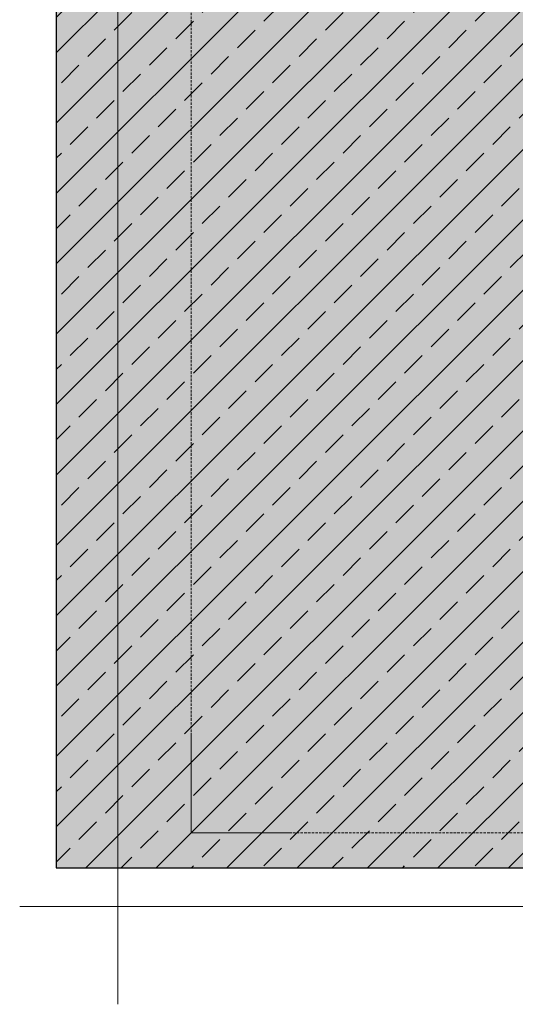
# Model space of a CAD drawing. Units: millimetres. Extents: x -276 to 4112, y -11579 to 728.
# Drawn here: x 50 to 176, y 50 to 301 of the extents above; entities that cross this region are included whole.
import ezdxf
from ezdxf.enums import TextEntityAlignment as Align

# ---------------------------------------------------------------- set-up
doc = ezdxf.new("R2010")
doc.units = ezdxf.units.MM
doc.header["$LTSCALE"] = 0.1
doc.linetypes.add('HIDDEN', pattern=[9.525, 6.35, -3.175])
doc.layers.add('Hilfe', color=211, linetype='HIDDEN', lineweight=18, plot=False)
doc.layers.add('Rahmen', color=251, linetype='CONTINUOUS', lineweight=18)
doc.layers.add('Rohbau', color=4, linetype='CONTINUOUS')
doc.layers.add('SCHRAFFUR', color=7, linetype='CONTINUOUS')
doc.styles.add('ARIAL', font='arial.ttf')

# ---------------------------------------------------------------- blocks, each defined once
blk = doc.blocks.new('Zeichenrahmen M 1-5')
at = {"layer": 'Hilfe', "ltscale": 2}
for points in [[(187.5, 1217.50008), (187.5, 237.49978)], [(237.50007, 187.5), (972.49931, 187.5)]]:
    blk.add_lwpolyline(points, dxfattribs=at)
at = {"layer": 'Rahmen', "color": 7}
for points in [[(150, 1355.00016), (150, 100)], [(100, 150), (1109.99946, 150)]]:
    blk.add_lwpolyline(points, dxfattribs=at)
at = {"layer": 'Rahmen', "color": 9, "linetype": 'Continuous', "ltscale": 0.5}
blk.add_lwpolyline([(187.5, 237.50008), (187.5, 187.5), (237.50007, 187.5)], dxfattribs=at)
at = {"layer": 'Rahmen', "color": 0, "style": 'ARIAL'}
blk.add_attdef('SCHNITTRICHTUNG', text='', height=50, dxfattribs=at).set_placement((604.99973, 1355.00016), align=Align.BOTTOM_CENTER)
blk.add_attdef('WANDBESCHREIBUNG', text='', height=50, rotation=90, dxfattribs=at).set_placement((100, 727.50008), align=Align.BOTTOM_CENTER)
blk.add_attdef('DETAILBESCHREIBUNG', text='', height=50, dxfattribs=at).set_placement((604.99973, 100), align=Align.TOP_CENTER)

msp = doc.modelspace()

# ---------------------------------------------------------------- hatches: boundary and pattern name
at = {"layer": 'SCHRAFFUR', "linetype": 'Continuous'}
h = msp.add_hatch(color=254, dxfattribs=at)
h.dxf.hatch_style = 1
h.paths.add_polyline_path([(241.45, 363.75), (59.33, 363.75), (59.33, 84.83), (241.45, 84.83)])
h = msp.add_hatch(dxfattribs=at)
h.set_pattern_fill('ANSI33', color=3, scale=2, style=0)
h.paths.add_polyline_path([(241.45, 363.75), (59.33, 363.75), (59.33, 84.83), (241.45, 84.83)])
h.paths.add_polyline_path([(184.35, 309.82), (184.35, 317.41), (173.94, 317.41), (173.94, 309.82)], flags=24)
h.paths.add_polyline_path([(187.52, 306.42), (195.12, 306.42), (195.12, 316.83), (187.52, 316.83)], flags=24)

# ---------------------------------------------------------------- linework, layer by layer
at = {"layer": 'Rohbau', "linetype": 'Continuous', "lineweight": -3}
msp.add_lwpolyline([(241.45, 363.75), (59.33, 363.75), (59.33, 84.83), (241.45, 84.83)], close=True, dxfattribs=at)

# ---------------------------------------------------------------- block references
at = {"layer": 'Rahmen', "color": 5, "xscale": 0.5, "yscale": 0.5, "zscale": 0.5}
msp.add_blockref('Zeichenrahmen M 1-5', (0, 0), dxfattribs=at)

doc.saveas('drawing.dxf')
